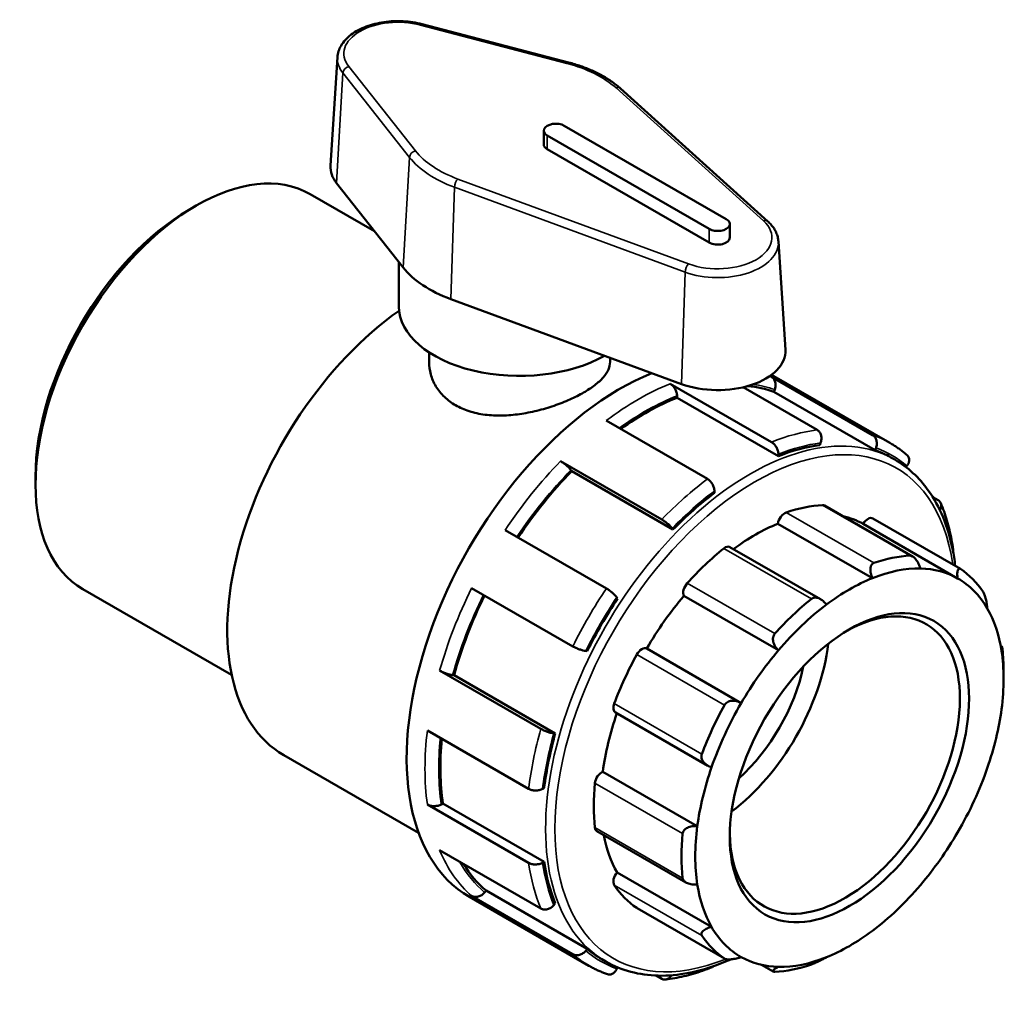
# Model space of a CAD drawing. Units: millimetres. Extents: x -12 to 1038, y -459 to 855.
# Drawn here: x 800 to 1027, y 629 to 855 of the extents above; entities that cross this region are included whole.
import ezdxf

# ---------------------------------------------------------------- set-up
doc = ezdxf.new("R2010")
doc.units = ezdxf.units.MM
doc.layers.add('Visible (ANSI)', color=7, linetype='Continuous', lineweight=50)
doc.layers.add('Visible Narrow (ANSI)', color=7, linetype='Continuous', lineweight=35)

msp = doc.modelspace()

# ---------------------------------------------------------------- linework, layer by layer
at = {"layer": 'Visible (ANSI)'}
for p, q in [((926.43, 845.487), (892.675, 854.325)), ((873.166, 846.695), (871.564, 821.73)), ((972.329, 808.886), (938.364, 839.501)), ((962.777, 809.402), (925.442, 830.901)), ((920.696, 826.63), (920.696, 829.769)), ((921.51, 828.637), (958.845, 807.138)), ((958.845, 803.998), (921.51, 825.498)), ((872.951, 817.686), (888.299, 798.247)), ((866.908, 815.142), (881.672, 806.64)), ((838.981, 811.565), (840.566, 812.485)), ((963.591, 805.13), (963.591, 808.27)), ((974.776, 804.265), (976.378, 779.3)), ((887.332, 789.29), (887.332, 799.472)), ((899.262, 790.969), (952.425, 771.41)), ((894.282, 778.702), (894.282, 776.486)), ((935.982, 777.459), (935.982, 776.486)), ((949.848, 771.464), (973.182, 758.027)), ((973.154, 773.098), (996.488, 759.66)), ((973.214, 773.542), (1000.493, 757.833)), ((983.72, 760.831), (966.661, 770.655)), ((973.94, 770.106), (973.75, 769.617)), ((997.085, 756.18), (973.75, 769.617)), ((951.439, 768.687), (951.439, 768.248)), ((974.773, 754.811), (951.439, 768.248)), ((958.439, 749.537), (935.104, 762.974)), ((984.317, 757.35), (984.507, 757.839)), ((997.274, 756.669), (997.085, 756.18)), ((924.566, 753.641), (947.9, 740.203)), ((974.773, 755.25), (974.773, 754.811)), ((1000.697, 754.508), (1001.602, 753.986)), ((926.962, 751.576), (927.152, 751.306)), ((950.486, 737.868), (927.152, 751.306)), ((1004.182, 752.263), (1004.4, 752.534)), ((803.586, 750.101), (803.586, 748.269)), ((960.03, 746.321), (960.03, 746.759)), ((1010.339, 745.378), (1011.575, 744.666)), ((1005.703, 731.705), (985.423, 743.384)), ((996.54, 740.447), (1016.729, 728.821)), ((935.133, 724.328), (911.798, 737.765)), ((950.296, 738.139), (950.486, 737.868)), ((996.449, 726.691), (974.671, 739.233)), ((1016.088, 726.638), (994.309, 739.18)), ((984.485, 721.841), (963.619, 733.857)), ((814.51, 724.151), (848.776, 704.418)), ((904.083, 724.403), (927.418, 710.966)), ((937.718, 721.993), (937.528, 722.263)), ((974.785, 710.061), (953.006, 722.603)), ((966.204, 697.912), (944.425, 710.454)), ((1026.001, 711.072), (1026.285, 710.908)), ((930.403, 709.922), (930.732, 709.892)), ((920.046, 691.959), (896.712, 705.396)), ((900.025, 704.322), (899.697, 704.352)), ((923.36, 690.885), (900.025, 704.322)), ((1026.678, 703.477), (1026.678, 705.309)), ((937.212, 695.748), (958.527, 683.473)), ((893.888, 691.586), (917.223, 678.148)), ((923.36, 690.885), (923.031, 690.915)), ((860.795, 685.899), (891.864, 668.008)), ((956.093, 669.551), (934.314, 682.092)), ((920.423, 678.159), (920.803, 678.378)), ((917.223, 661.102), (893.888, 674.54)), ((897.468, 674.769), (897.089, 674.551)), ((920.803, 661.332), (897.468, 674.769)), ((932.966, 668.391), (953.482, 656.577)), ((896.712, 663.982), (920.046, 650.544)), ((920.803, 661.332), (920.423, 661.113)), ((959.37, 646.333), (937.591, 658.874)), ((907.397, 654.69), (907.068, 654.282)), ((930.732, 641.253), (907.397, 654.69)), ((903.572, 653.246), (931.128, 637.378)), ((927.418, 640.027), (904.083, 653.465)), ((923.031, 651.361), (923.36, 651.77)), ((942.195, 650.667), (962.384, 639.041)), ((930.732, 641.253), (930.403, 640.844)), ((934.106, 638.871), (935.011, 638.349)), ((973.592, 636.052), (970.917, 637.592)), ((937.528, 636.709), (937.657, 637.041)), ((947.9, 634.38), (946.613, 635.121))]:
    msp.add_line(p, q, dxfattribs=at)
for centre, major_axis, ratio, start_param, end_param in [((923.476, 829.769), (-2.78, 0), 0.5758617, 3.9269908, 7.0685835), ((923.476, 826.63), (-2.78, 0), 0.5758617, 0, 0.7853982), ((840.709, 769.646), (-26.199, -45.496), 0.5780931, 3.1415927, 6.2831853), ((887.131, 821.398), (-15.577, 0), 0.5758617, 6.2462621, 6.7099338), ((839.118, 770.563), (-25.076, -43.546), 0.5780931, 3.9289245, 5.4958534), ((960.811, 808.27), (2.78, 0), 0.5758617, 3.9269908, 7.0685835), ((960.811, 805.13), (2.78, 0), 0.5758617, 3.9269908, 6.2831853), ((915.132, 805.273), (29.477, 0), 0.5758617, 3.5683412, 4.143857), ((892.01, 740.104), (-31.214, -54.205), 0.5780931, 4.0297988, 6.2831853), ((915.132, 789.29), (-27.8, 0), 0.5758617, 0, 2.3522742), ((960.811, 778.969), (15.577, 0), 0.5758617, 4.143857, 6.3201086), ((938.255, 713.474), (-34.683, -60.228), 0.5780931, 3.7740749, 6.2831853), ((944.067, 710.127), (33.295, 57.818), 0.5780931, 0.1029728, 0.2573641), ((944.067, 710.127), (-33.295, -57.818), 0.5780931, 3.7681642, 4.0444474), ((967.401, 696.689), (-33.295, -57.818), 0.5780931, 3.5583512, 3.7681642), ((967.401, 696.689), (33.295, 57.818), 0.5780931, 0, 0.1029728), ((944.067, 710.127), (-33.295, -57.818), 0.5780931, 4.291763, 4.5944874), ((967.401, 696.689), (-33.295, -57.818), 0.5780931, 4.08195, 4.291763), ((969.367, 695.557), (26.199, 45.496), 0.5780931, 0.3497393, 0.5888711), ((984.3, 741.434), (1.123, 1.95), 0.5780931, 0, 0.3497393), ((976.238, 739.82), (1.123, 1.95), 0.5780931, 0.5888711, 2.1820573), ((969.367, 695.557), (25.076, 43.546), 0.5780931, 0.0053324, 0.1777829), ((995.417, 738.497), (1.123, 1.95), 0.5780931, 0, 1.5537388), ((969.367, 695.557), (-25.076, -43.546), 0.5780931, 3.7752436, 4.0646178), ((969.367, 695.557), (-26.199, -45.496), 0.5780931, 4.1196505, 4.3587823), ((962.496, 731.907), (1.123, 1.95), 0.5780931, 0, 0.9780578), ((989.555, 683.932), (26.199, 45.496), 0.5780931, 0.3497393, 0.5888711), ((991.146, 683.015), (25.076, 43.546), 0.5780931, 0.3049594, 0.6336509), ((991.146, 683.015), (25.076, 43.546), 0.5780931, 0.0053324, 0.3049594), ((989.555, 683.932), (26.199, 45.496), 0.5780931, 6.0046061, 6.2437379), ((991.146, 683.015), (25.076, 43.546), 0.5780931, 0.6336509, 0.933278), ((991.146, 683.015), (25.076, 43.546), 0.5780931, 5.9598262, 6.2885177), ((954.435, 724.236), (-1.123, -1.95), 0.5780931, 4.3587823, 5.9519685), ((944.067, 710.127), (-33.295, -57.818), 0.5780931, 4.8262598, 5.1291475), ((967.401, 696.689), (-33.295, -57.818), 0.5780931, 4.6055488, 4.8153618), ((969.367, 695.557), (-25.076, -43.546), 0.5780931, 4.4035621, 4.7031891), ((990.085, 683.626), (18.714, 32.497), 0.5780931, 2.3739895, 7.0507885), ((989.555, 683.932), (-26.199, -45.496), 0.5780931, 4.1196505, 4.3587823), ((991.146, 683.015), (25.076, 43.546), 0.5780931, 0.933278, 1.2619695), ((991.146, 683.015), (25.076, 43.546), 0.5780931, 5.6601992, 5.9598262), ((943.318, 708.495), (1.123, 1.95), 0.5780931, 0.0131901, 1.6063764), ((960.033, 700.932), (18.714, 32.497), 0.5780931, 4.0746378, 5.3501401), ((989.555, 683.932), (26.199, 45.496), 0.5780931, 5.4958534, 5.6154193), ((969.367, 695.557), (-26.199, -45.496), 0.5780931, 4.747969, 4.9871008), ((991.146, 683.015), (25.076, 43.546), 0.5780931, 1.2619695, 1.5615965), ((991.146, 683.015), (-25.076, -43.546), 0.5780931, 2.189915, 2.5186065), ((960.033, 700.932), (14.971, 25.998), 0.5780931, 4.1936361, 5.2311418), ((938.335, 697.697), (-1.123, -1.95), 0.5780931, 4.9871008, 6.2831853), ((989.555, 683.932), (-26.199, -45.496), 0.5780931, 4.747969, 4.9871008), ((991.146, 683.015), (25.076, 43.546), 0.5780931, 1.5615965, 1.890288), ((969.367, 695.557), (-25.076, -43.546), 0.5780931, 5.0339476, 5.3315077), ((991.146, 683.015), (-25.076, -43.546), 0.5780931, 1.890288, 2.189915), ((967.401, 696.689), (-33.295, -57.818), 0.5780931, 5.1291475, 5.3389606), ((944.067, 710.127), (-33.295, -57.818), 0.5780931, 5.3762057, 5.6527463), ((991.146, 683.015), (25.076, 43.546), 0.5780931, 1.890288, 2.189915), ((934.089, 680.142), (1.123, 1.95), 0.5780931, 0.6415086, 2.2346949), ((991.146, 683.015), (-25.076, -43.546), 0.5780931, 1.5615965, 1.890288), ((969.367, 695.557), (-26.199, -45.496), 0.5780931, 5.3762875, 5.6154193), ((991.146, 683.015), (25.076, 43.546), 0.5780931, 2.189915, 2.5186065), ((934.089, 670.341), (-1.123, -1.95), 0.5780931, 5.6154193, 6.2831853), ((969.367, 695.557), (-25.076, -43.546), 0.5780931, 5.6914664, 5.9598262), ((989.555, 683.932), (-26.199, -45.496), 0.5780931, 5.3762875, 5.6154193), ((991.146, 683.015), (-25.076, -43.546), 0.5780931, 1.2619695, 1.5615965), ((944.067, 710.127), (-33.295, -57.818), 0.5780931, 5.9771626, 6.1763451), ((967.401, 696.689), (-33.295, -57.818), 0.5780931, 5.6527463, 5.8625593), ((938.335, 657.676), (-1.123, -1.95), 0.5780931, 4.4114198, 6.0046061), ((969.367, 695.557), (-26.199, -45.496), 0.5780931, 6.0046061, 6.2437379), ((991.146, 683.015), (-25.076, -43.546), 0.5780931, 5.6601992, 5.9598262), ((991.146, 683.015), (-25.076, -43.546), 0.5780931, 0.933278, 1.2619695), ((943.318, 652.617), (-1.123, -1.95), 0.5780931, 6.2437379, 6.2831853), ((991.146, 683.015), (-25.076, -43.546), 0.5780931, 5.9598262, 6.2885177), ((991.146, 683.015), (-25.076, -43.546), 0.5780931, 0.6336509, 0.933278), ((989.555, 683.932), (-26.199, -45.496), 0.5780931, 6.0046061, 6.2437379), ((967.401, 696.689), (-33.295, -57.818), 0.5780931, 6.1763451, 6.2831853), ((991.146, 683.015), (-25.076, -43.546), 0.5780931, 0.0053324, 0.3049594), ((989.555, 683.932), (-26.199, -45.496), 0.5780931, 0.3497393, 0.5888711), ((991.146, 683.015), (-25.076, -43.546), 0.5780931, 0.3049594, 0.6336509)]:
    msp.add_ellipse(centre, major_axis=major_axis, ratio=ratio, start_param=start_param, end_param=end_param, dxfattribs=at)
msp.add_ellipse((991.146, 683.015), major_axis=(-19.462, -33.797), ratio=0.5780931, dxfattribs=at)
for points, knots in [([(892.675, 854.325), (891.295, 854.686), (889.824, 854.91), (886.85, 855.064), (885.349, 854.998), (882.449, 854.582), (881.05, 854.232), (878.481, 853.264), (877.312, 852.644), (875.345, 851.165), (874.54, 850.305), (873.513, 848.515), (873.225, 847.614), (873.166, 846.695)], [1.929446, 1.929446, 1.929446, 1.929446, 2.2660202, 2.2660202, 2.6004358, 2.6004358, 2.9355331, 2.9355331, 3.2734909, 3.2734909, 3.6079169, 3.6079169, 3.8900676, 3.8900676, 3.8900676, 3.8900676]), ([(938.364, 839.501), (937.772, 840.034), (937.132, 840.544), (935.763, 841.511), (935.034, 841.969), (933.498, 842.83), (932.691, 843.233), (931.008, 843.981), (930.132, 844.326), (928.321, 844.953), (927.387, 845.236), (926.43, 845.487)], [1.35393014, 1.35393014, 1.35393014, 1.35393014, 1.4690333, 1.4690333, 1.58413646, 1.58413646, 1.69923963, 1.69923963, 1.81434279, 1.81434279, 1.92944595, 1.92944595, 1.92944595, 1.92944595]), ([(974.776, 804.265), (974.754, 804.611), (974.7, 804.956), (974.53, 805.632), (974.415, 805.964), (974.13, 806.607), (973.96, 806.92), (973.572, 807.522), (973.353, 807.811), (972.873, 808.367), (972.611, 808.633), (972.329, 808.886)], [0.82232141, 0.82232141, 0.82232141, 0.82232141, 0.92864315, 0.92864315, 1.0349649, 1.0349649, 1.14128665, 1.14128665, 1.24760839, 1.24760839, 1.35393014, 1.35393014, 1.35393014, 1.35393014]), ([(935.982, 776.486), (935.982, 775.919), (935.858, 775.332), (935.336, 774.138), (934.936, 773.531), (933.877, 772.323), (933.215, 771.72), (931.681, 770.545), (930.808, 769.974), (928.942, 768.899), (927.889, 768.362), (925.602, 767.335), (924.368, 766.847), (921.799, 765.966), (920.462, 765.573), (917.779, 764.92), (916.433, 764.661), (913.831, 764.297), (912.484, 764.178), (909.801, 764.12), (908.465, 764.181), (905.897, 764.509), (904.663, 764.776), (902.376, 765.509), (901.323, 765.974), (899.455, 767.05), (898.583, 767.693), (897.049, 769.161), (896.387, 769.985), (895.328, 771.746), (894.929, 772.684), (894.406, 774.588), (894.282, 775.554), (894.282, 776.486)], [1.5843422, 1.5843422, 1.5843422, 1.5843422, 1.9802441, 1.9802441, 2.3761459, 2.3761459, 2.7720478, 2.7720478, 3.1679496, 3.1679496, 3.5638515, 3.5638515, 3.9597533, 3.9597533, 4.3556552, 4.3556552, 4.751557, 4.751557, 5.1476426, 5.1476426, 5.5437281, 5.5437281, 5.9398137, 5.9398137, 6.3358992, 6.3358992, 6.7319848, 6.7319848, 7.1280703, 7.1280703, 7.5241559, 7.5241559, 7.9202414, 7.9202414, 7.9202414, 7.9202414]), ([(949.848, 771.464), (950.043, 771.352), (950.273, 771.166), (950.635, 770.783), (950.831, 770.517), (951.11, 770.033), (951.241, 769.728), (951.392, 769.216), (951.439, 768.918), (951.439, 768.687)], [0, 0, 0, 0, 0.08299528, 0.08299528, 0.16647543, 0.16647543, 0.25056614, 0.25056614, 0.33520079, 0.33520079, 0.33520079, 0.33520079]), ([(973.154, 773.098), (973.349, 772.985), (973.557, 772.793), (973.843, 772.39), (973.973, 772.107), (974.111, 771.586), (974.143, 771.254), (974.111, 770.693), (974.04, 770.364), (973.94, 770.106)], [0, 0, 0, 0, 0.08299528, 0.08299528, 0.16647543, 0.16647543, 0.25056614, 0.25056614, 0.33520079, 0.33520079, 0.33520079, 0.33520079]), ([(984.507, 757.839), (984.606, 758.096), (984.677, 758.426), (984.71, 758.987), (984.678, 759.318), (984.54, 759.84), (984.41, 760.123), (984.123, 760.526), (983.916, 760.718), (983.72, 760.831)], [-0.33520079, -0.33520079, -0.33520079, -0.33520079, -0.25056614, -0.25056614, -0.16647543, -0.16647543, -0.08299528, -0.08299528, 0, 0, 0, 0]), ([(973.182, 758.027), (973.378, 757.914), (973.608, 757.728), (973.97, 757.345), (974.166, 757.08), (974.444, 756.596), (974.575, 756.291), (974.727, 755.778), (974.773, 755.48), (974.773, 755.25)], [0, 0, 0, 0, 0.08299528, 0.08299528, 0.16647543, 0.16647543, 0.25056614, 0.25056614, 0.33520079, 0.33520079, 0.33520079, 0.33520079]), ([(996.488, 759.66), (996.684, 759.548), (996.891, 759.356), (997.178, 758.953), (997.308, 758.67), (997.446, 758.148), (997.478, 757.817), (997.445, 757.256), (997.374, 756.926), (997.274, 756.669)], [0, 0, 0, 0, 0.08299528, 0.08299528, 0.16647543, 0.16647543, 0.25056614, 0.25056614, 0.33520079, 0.33520079, 0.33520079, 0.33520079]), ([(1004.436, 755.018), (1004.191, 755.232), (1003.941, 755.44), (1003.436, 755.847), (1003.18, 756.046), (1002.661, 756.432), (1002.398, 756.62), (1001.865, 756.985), (1001.595, 757.162), (1001.049, 757.505), (1000.773, 757.672), (1000.493, 757.833)], [5.38661722, 5.38661722, 5.38661722, 5.38661722, 5.40923794, 5.40923794, 5.43185867, 5.43185867, 5.4544794, 5.4544794, 5.47710012, 5.47710012, 5.49972085, 5.49972085, 5.49972085, 5.49972085]), ([(924.566, 753.641), (924.762, 753.528), (925.015, 753.363), (925.452, 753.047), (925.714, 752.84), (926.133, 752.479), (926.363, 752.262), (926.698, 751.913), (926.862, 751.719), (926.962, 751.576)], [0, 0, 0, 0, 0.08299528, 0.08299528, 0.16647543, 0.16647543, 0.25056614, 0.25056614, 0.33520079, 0.33520079, 0.33520079, 0.33520079]), ([(1015.534, 729.509), (1015.375, 730.846), (1015.166, 732.151), (1013.854, 738.615), (1011.974, 743.194), (1007.208, 749.859), (1004.601, 752.259), (1001.602, 753.986)], [4.8407311, 4.8407311, 4.8407311, 4.8407311, 4.91947842, 4.91947842, 5.24209419, 5.24209419, 5.49972085, 5.49972085, 5.49972085, 5.49972085]), ([(1004.4, 752.534), (1004.573, 752.749), (1004.73, 753.028), (1004.897, 753.511), (1004.937, 753.801), (1004.902, 754.263), (1004.82, 754.517), (1004.636, 754.813), (1004.541, 754.922), (1004.434, 755.016)], [-0.33520079, -0.33520079, -0.33520079, -0.33520079, -0.25056614, -0.25056614, -0.16647543, -0.16647543, -0.08299528, -0.08299528, -0.03373536, -0.03373536, -0.03373536, -0.03373536]), ([(960.03, 746.759), (960.03, 746.99), (959.984, 747.288), (959.832, 747.801), (959.701, 748.106), (959.423, 748.59), (959.227, 748.855), (958.865, 749.238), (958.634, 749.424), (958.439, 749.537)], [-0.33520079, -0.33520079, -0.33520079, -0.33520079, -0.25056614, -0.25056614, -0.16647543, -0.16647543, -0.08299528, -0.08299528, 0, 0, 0, 0]), ([(1011.575, 744.666), (1011.77, 744.554), (1011.96, 744.371), (1012.192, 744), (1012.273, 743.745), (1012.309, 743.283), (1012.269, 742.994), (1012.14, 742.622), (1012.073, 742.479), (1011.993, 742.342)], [0, 0, 0, 0, 0.08299528, 0.08299528, 0.16647543, 0.16647543, 0.25056614, 0.25056614, 0.29651104, 0.29651104, 0.29651104, 0.29651104]), ([(1015.044, 733.303), (1014.934, 734.075), (1014.807, 734.836), (1014.522, 736.336), (1014.363, 737.074), (1014.013, 738.526), (1013.822, 739.24), (1013.407, 740.642), (1013.184, 741.33), (1012.706, 742.679), (1012.45, 743.34), (1012.179, 743.986)], [4.86411308, 4.86411308, 4.86411308, 4.86411308, 4.90824526, 4.90824526, 4.95237744, 4.95237744, 4.99650962, 4.99650962, 5.0406418, 5.0406418, 5.08477398, 5.08477398, 5.08477398, 5.08477398]), ([(947.9, 740.203), (948.096, 740.091), (948.349, 739.925), (948.787, 739.609), (949.049, 739.402), (949.467, 739.042), (949.698, 738.825), (950.033, 738.475), (950.197, 738.281), (950.296, 738.139)], [0, 0, 0, 0, 0.08299528, 0.08299528, 0.16647543, 0.16647543, 0.25056614, 0.25056614, 0.33520079, 0.33520079, 0.33520079, 0.33520079]), ([(1015.002, 732.932), (1015.034, 733.02), (1015.052, 733.11), (1015.052, 733.228), (1015.049, 733.265), (1015.043, 733.303)], [-0.20934685, -0.20934685, -0.20934685, -0.20934685, -0.166475433, -0.166475433, -0.147750297, -0.147750297, -0.147750297, -0.147750297]), ([(1005.156, 731.863), (1005.259, 731.867), (1005.368, 731.849), (1005.594, 731.769), (1005.71, 731.707), (1006.053, 731.47), (1006.277, 731.24), (1006.697, 730.703), (1006.913, 730.346), (1007.264, 729.617), (1007.404, 729.248), (1007.507, 728.905)], [0.42427081, 0.42427081, 0.42427081, 0.42427081, 0.47211976, 0.47211976, 0.51996871, 0.51996871, 0.61566661, 0.61566661, 0.73210411, 0.73210411, 0.84144983, 0.84144983, 0.84144983, 0.84144983]), ([(996.449, 726.691), (996.297, 727.025), (996.166, 727.396), (995.993, 728.16), (995.957, 728.553), (996.005, 729.184), (996.074, 729.472), (996.263, 729.816), (996.341, 729.916), (996.521, 730.077), (996.623, 730.138), (996.734, 730.177)], [0.80901319, 0.80901319, 0.80901319, 0.80901319, 0.91835891, 0.91835891, 1.03479641, 1.03479641, 1.13049431, 1.13049431, 1.17834326, 1.17834326, 1.22619221, 1.22619221, 1.22619221, 1.22619221]), ([(1016.088, 726.638), (1016.036, 726.968), (1016.004, 727.309), (1016.001, 727.945), (1016.035, 728.236), (1016.157, 728.63), (1016.244, 728.778), (1016.416, 728.879), (1016.481, 728.893), (1016.62, 728.876), (1016.694, 728.846), (1016.771, 728.795)], [0.80901319, 0.80901319, 0.80901319, 0.80901319, 0.91835891, 0.91835891, 1.03479641, 1.03479641, 1.13049431, 1.13049431, 1.17834326, 1.17834326, 1.22619221, 1.22619221, 1.22619221, 1.22619221]), ([(937.528, 722.263), (937.429, 722.406), (937.265, 722.6), (936.93, 722.949), (936.699, 723.166), (936.281, 723.527), (936.019, 723.734), (935.581, 724.05), (935.328, 724.215), (935.133, 724.328)], [-0.33520079, -0.33520079, -0.33520079, -0.33520079, -0.25056614, -0.25056614, -0.16647543, -0.16647543, -0.08299528, -0.08299528, 0, 0, 0, 0]), ([(982.377, 721.909), (982.487, 721.998), (982.613, 722.068), (982.884, 722.167), (983.03, 722.195), (983.478, 722.219), (983.793, 722.151), (984.415, 721.906), (984.759, 721.69), (985.363, 721.175), (985.627, 720.881), (985.843, 720.583)], [0.42427081, 0.42427081, 0.42427081, 0.42427081, 0.47211976, 0.47211976, 0.51996871, 0.51996871, 0.61566661, 0.61566661, 0.73210411, 0.73210411, 0.84144983, 0.84144983, 0.84144983, 0.84144983]), ([(1021.977, 723.508), (1022.032, 723.426), (1022.088, 723.324), (1022.199, 723.086), (1022.254, 722.95), (1022.412, 722.515), (1022.506, 722.183), (1022.672, 721.496), (1022.75, 721.092), (1022.863, 720.344), (1022.901, 719.997), (1022.922, 719.698)], [0.42427081, 0.42427081, 0.42427081, 0.42427081, 0.47211976, 0.47211976, 0.51996871, 0.51996871, 0.61566661, 0.61566661, 0.73210411, 0.73210411, 0.84144983, 0.84144983, 0.84144983, 0.84144983]), ([(974.785, 710.061), (974.52, 710.312), (974.266, 710.615), (973.84, 711.3), (973.675, 711.687), (973.521, 712.377), (973.498, 712.723), (973.583, 713.207), (973.631, 713.363), (973.765, 713.65), (973.852, 713.781), (973.954, 713.895)], [0.80901319, 0.80901319, 0.80901319, 0.80901319, 0.91835891, 0.91835891, 1.03479641, 1.03479641, 1.13049431, 1.13049431, 1.17834326, 1.17834326, 1.22619221, 1.22619221, 1.22619221, 1.22619221]), ([(927.418, 710.966), (927.614, 710.853), (927.884, 710.717), (928.377, 710.496), (928.687, 710.373), (929.208, 710.191), (929.511, 710.099), (929.981, 709.983), (930.23, 709.938), (930.403, 709.922)], [0, 0, 0, 0, 0.08299528, 0.08299528, 0.16647543, 0.16647543, 0.25056614, 0.25056614, 0.33520079, 0.33520079, 0.33520079, 0.33520079]), ([(1026.199, 709.923), (1026.198, 710.164), (1026.201, 710.387), (1026.222, 710.738), (1026.239, 710.858), (1026.28, 710.928), (1026.304, 710.906), (1026.344, 710.754), (1026.358, 710.683), (1026.386, 710.506), (1026.4, 710.398), (1026.413, 710.276)], [0.80901319, 0.80901319, 0.80901319, 0.80901319, 0.91835891, 0.91835891, 1.03479641, 1.03479641, 1.13049431, 1.13049431, 1.17834326, 1.17834326, 1.22619221, 1.22619221, 1.22619221, 1.22619221]), ([(899.697, 704.352), (899.524, 704.368), (899.274, 704.413), (898.805, 704.53), (898.502, 704.621), (897.981, 704.804), (897.67, 704.927), (897.178, 705.147), (896.907, 705.284), (896.712, 705.396)], [1.00583965, 1.00583965, 1.00583965, 1.00583965, 1.0904743, 1.0904743, 1.174565, 1.174565, 1.25804516, 1.25804516, 1.34104044, 1.34104044, 1.34104044, 1.34104044]), ([(962.339, 697.449), (962.416, 697.589), (962.514, 697.719), (962.744, 697.948), (962.877, 698.048), (963.308, 698.295), (963.641, 698.388), (964.337, 698.465), (964.751, 698.432), (965.526, 698.24), (965.888, 698.09), (966.204, 697.912)], [0.42427081, 0.42427081, 0.42427081, 0.42427081, 0.47211976, 0.47211976, 0.51996871, 0.51996871, 0.61566661, 0.61566661, 0.73210411, 0.73210411, 0.84144983, 0.84144983, 0.84144983, 0.84144983]), ([(923.031, 690.915), (922.859, 690.931), (922.609, 690.976), (922.139, 691.092), (921.836, 691.184), (921.315, 691.366), (921.005, 691.489), (920.512, 691.71), (920.242, 691.846), (920.046, 691.959)], [-0.33520079, -0.33520079, -0.33520079, -0.33520079, -0.25056614, -0.25056614, -0.16647543, -0.16647543, -0.08299528, -0.08299528, 0, 0, 0, 0]), ([(959.37, 683.101), (959.024, 683.213), (958.667, 683.376), (958.003, 683.806), (957.7, 684.081), (957.292, 684.629), (957.14, 684.927), (957.039, 685.395), (957.026, 685.555), (957.045, 685.868), (957.079, 686.022), (957.134, 686.168)], [0.80901319, 0.80901319, 0.80901319, 0.80901319, 0.91835891, 0.91835891, 1.03479641, 1.03479641, 1.13049431, 1.13049431, 1.17834326, 1.17834326, 1.22619221, 1.22619221, 1.22619221, 1.22619221]), ([(917.223, 678.148), (917.418, 678.036), (917.694, 677.93), (918.208, 677.808), (918.535, 677.771), (919.094, 677.772), (919.424, 677.811), (919.943, 677.936), (920.224, 678.044), (920.423, 678.159)], [0, 0, 0, 0, 0.08299528, 0.08299528, 0.16647543, 0.16647543, 0.25056614, 0.25056614, 0.33520079, 0.33520079, 0.33520079, 0.33520079]), ([(897.089, 674.551), (896.889, 674.436), (896.608, 674.327), (896.089, 674.203), (895.759, 674.164), (895.201, 674.163), (894.873, 674.2), (894.36, 674.321), (894.084, 674.427), (893.888, 674.54)], [1.00583965, 1.00583965, 1.00583965, 1.00583965, 1.0904743, 1.0904743, 1.174565, 1.174565, 1.25804516, 1.25804516, 1.34104044, 1.34104044, 1.34104044, 1.34104044]), ([(952.697, 667.826), (952.71, 667.963), (952.748, 668.1), (952.867, 668.363), (952.949, 668.488), (953.247, 668.836), (953.518, 669.027), (954.133, 669.335), (954.531, 669.454), (955.329, 669.574), (955.726, 669.582), (956.093, 669.551)], [0.42427081, 0.42427081, 0.42427081, 0.42427081, 0.47211976, 0.47211976, 0.51996871, 0.51996871, 0.61566661, 0.61566661, 0.73210411, 0.73210411, 0.84144983, 0.84144983, 0.84144983, 0.84144983]), ([(920.423, 661.113), (920.224, 660.998), (919.943, 660.89), (919.424, 660.765), (919.094, 660.727), (918.535, 660.725), (918.208, 660.762), (917.694, 660.884), (917.418, 660.99), (917.223, 661.102)], [-0.33520079, -0.33520079, -0.33520079, -0.33520079, -0.25056614, -0.25056614, -0.16647543, -0.16647543, -0.08299528, -0.08299528, 0, 0, 0, 0]), ([(956.093, 656.108), (955.726, 656.079), (955.329, 656.083), (954.531, 656.18), (954.133, 656.279), (953.518, 656.539), (953.247, 656.703), (952.949, 657.004), (952.867, 657.114), (952.748, 657.344), (952.71, 657.465), (952.697, 657.587)], [0.80901319, 0.80901319, 0.80901319, 0.80901319, 0.91835891, 0.91835891, 1.03479641, 1.03479641, 1.13049431, 1.13049431, 1.17834326, 1.17834326, 1.22619221, 1.22619221, 1.22619221, 1.22619221]), ([(907.068, 654.282), (906.896, 654.067), (906.646, 653.841), (906.176, 653.532), (905.873, 653.394), (905.352, 653.252), (905.042, 653.223), (904.549, 653.269), (904.279, 653.352), (904.083, 653.465)], [1.00583965, 1.00583965, 1.00583965, 1.00583965, 1.0904743, 1.0904743, 1.174565, 1.174565, 1.25804516, 1.25804516, 1.34104044, 1.34104044, 1.34104044, 1.34104044]), ([(920.046, 650.544), (920.242, 650.432), (920.512, 650.349), (921.005, 650.303), (921.315, 650.332), (921.836, 650.474), (922.139, 650.611), (922.609, 650.92), (922.859, 651.147), (923.031, 651.361)], [0, 0, 0, 0, 0.08299528, 0.08299528, 0.16647543, 0.16647543, 0.25056614, 0.25056614, 0.33520079, 0.33520079, 0.33520079, 0.33520079]), ([(957.134, 644.355), (957.079, 644.437), (957.045, 644.526), (957.026, 644.712), (957.039, 644.808), (957.14, 645.094), (957.292, 645.284), (957.7, 645.641), (958.003, 645.826), (958.667, 646.126), (959.024, 646.246), (959.37, 646.333)], [0.42427081, 0.42427081, 0.42427081, 0.42427081, 0.47211976, 0.47211976, 0.51996871, 0.51996871, 0.61566661, 0.61566661, 0.73210411, 0.73210411, 0.84144983, 0.84144983, 0.84144983, 0.84144983]), ([(930.403, 640.844), (930.23, 640.63), (929.981, 640.403), (929.511, 640.094), (929.208, 639.956), (928.687, 639.815), (928.377, 639.786), (927.884, 639.832), (927.614, 639.914), (927.418, 640.027)], [-0.33520079, -0.33520079, -0.33520079, -0.33520079, -0.25056614, -0.25056614, -0.16647543, -0.16647543, -0.08299528, -0.08299528, 0, 0, 0, 0]), ([(935.011, 638.349), (938.578, 636.295), (942.69, 635.202), (951.637, 635.008), (956.489, 635.957), (962.21, 638.173), (962.996, 638.501), (963.783, 638.852)], [2.3581282, 2.3581282, 2.3581282, 2.3581282, 2.66456378, 2.66456378, 2.9799497, 2.9799497, 3.03002234, 3.03002234, 3.03002234, 3.03002234]), ([(966.204, 639.393), (965.888, 639.275), (965.526, 639.161), (964.751, 638.973), (964.337, 638.9), (963.641, 638.837), (963.308, 638.831), (962.877, 638.879), (962.744, 638.904), (962.514, 638.973), (962.416, 639.017), (962.339, 639.069)], [0.80901319, 0.80901319, 0.80901319, 0.80901319, 0.91835891, 0.91835891, 1.03479641, 1.03479641, 1.13049431, 1.13049431, 1.17834326, 1.17834326, 1.22619221, 1.22619221, 1.22619221, 1.22619221]), ([(985.843, 639.34), (985.627, 639.218), (985.363, 639.074), (984.759, 638.758), (984.415, 638.584), (983.793, 638.284), (983.478, 638.137), (983.03, 637.942), (982.884, 637.881), (982.613, 637.772), (982.487, 637.725), (982.377, 637.687)], [0.80901319, 0.80901319, 0.80901319, 0.80901319, 0.91835891, 0.91835891, 1.03479641, 1.03479641, 1.13049431, 1.13049431, 1.17834326, 1.17834326, 1.22619221, 1.22619221, 1.22619221, 1.22619221]), ([(931.128, 637.378), (931.398, 637.222), (931.67, 637.072), (932.222, 636.782), (932.5, 636.642), (933.063, 636.372), (933.347, 636.242), (933.92, 635.994), (934.209, 635.874), (934.793, 635.647), (935.087, 635.538), (935.384, 635.435)], [2.3581282, 2.3581282, 2.3581282, 2.3581282, 2.37997625, 2.37997625, 2.4018243, 2.4018243, 2.42367234, 2.42367234, 2.44552039, 2.44552039, 2.46736844, 2.46736844, 2.46736844, 2.46736844]), ([(935.384, 635.437), (935.522, 635.39), (935.667, 635.362), (936.019, 635.351), (936.281, 635.408), (936.699, 635.609), (936.93, 635.789), (937.265, 636.176), (937.429, 636.452), (937.528, 636.709)], [0.03264077, 0.03264077, 0.03264077, 0.03264077, 0.08299528, 0.08299528, 0.16647543, 0.16647543, 0.25056614, 0.25056614, 0.33520079, 0.33520079, 0.33520079, 0.33520079]), ([(948.786, 634.197), (949.481, 634.284), (950.18, 634.391), (951.586, 634.647), (952.292, 634.796), (953.712, 635.134), (954.425, 635.323), (955.856, 635.742), (956.573, 635.972), (958.013, 636.471), (958.735, 636.74), (959.458, 637.028)], [2.76919839, 2.76919839, 2.76919839, 2.76919839, 2.81333408, 2.81333408, 2.85746976, 2.85746976, 2.90160545, 2.90160545, 2.94574113, 2.94574113, 2.98987682, 2.98987682, 2.98987682, 2.98987682]), ([(959.457, 637.03), (959.494, 637.044), (959.529, 637.06), (959.637, 637.124), (959.71, 637.189), (959.773, 637.267)], [0.147201071, 0.147201071, 0.147201071, 0.147201071, 0.166475433, 0.166475433, 0.21204536, 0.21204536, 0.21204536, 0.21204536]), ([(973.954, 636.001), (973.852, 635.996), (973.765, 636.001), (973.631, 636.028), (973.583, 636.051), (973.498, 636.139), (973.521, 636.227), (973.675, 636.434), (973.84, 636.572), (974.266, 636.852), (974.52, 636.994), (974.785, 637.126)], [0.42427081, 0.42427081, 0.42427081, 0.42427081, 0.47211976, 0.47211976, 0.51996871, 0.51996871, 0.61566661, 0.61566661, 0.73210411, 0.73210411, 0.84144983, 0.84144983, 0.84144983, 0.84144983]), ([(950.131, 635.193), (950.05, 635.052), (949.958, 634.919), (949.698, 634.619), (949.467, 634.439), (949.049, 634.238), (948.787, 634.18), (948.349, 634.194), (948.096, 634.267), (947.9, 634.38)], [-0.29756354, -0.29756354, -0.29756354, -0.29756354, -0.25056614, -0.25056614, -0.16647543, -0.16647543, -0.08299528, -0.08299528, 0, 0, 0, 0])]:
    msp.add_open_spline(points, degree=3, knots=knots, dxfattribs=at)
at = {"layer": 'Visible Narrow (ANSI)'}
for p, q in [((892.295, 854.1), (926.05, 845.262)), ((891.121, 825.148), (875.773, 844.586)), ((874.409, 843.067), (872.951, 817.686)), ((874.409, 843.067), (889.757, 823.629)), ((937.359, 839.613), (971.325, 808.998)), ((921.51, 825.498), (921.51, 828.637)), ((889.757, 823.629), (888.299, 798.247)), ((954.094, 799.076), (900.931, 818.635)), ((900.125, 816.746), (899.262, 790.969)), ((900.125, 816.746), (953.287, 797.187)), ((958.845, 803.998), (958.845, 807.138)), ((953.287, 797.187), (952.425, 771.41)), ((984.968, 743.488), (1005.156, 731.863)), ((996.734, 730.177), (976.546, 741.802)), ((962.189, 733.534), (982.377, 721.909)), ((973.954, 713.895), (953.766, 725.52)), ((942.151, 709.075), (962.339, 697.449)), ((957.134, 686.168), (936.946, 697.793)), ((932.509, 679.452), (952.697, 667.826)), ((952.697, 657.587), (932.509, 669.212)), ((936.946, 655.98), (957.134, 644.355)), ((962.339, 639.069), (942.151, 650.694))]:
    msp.add_line(p, q, dxfattribs=at)
for centre, major_axis, ratio, start_param, end_param in [((887.131, 847.56), (-12.477, 0), 0.5758617, 4.2856404, 6.7099338), ((892.295, 852.874), (0.38, 1.451), 0.3383935, 0, 0.6585424), ((887.131, 846.398), (-13.974, 0), 0.5758617, 6.2462621, 6.7099338), ((875.773, 843.36), (1.177, 0.93), 0.7442265, 1.0395222, 2.5579587), ((926.05, 844.036), (0.38, 1.451), 0.3383935, 0, 0.6585424), ((915.132, 831.435), (26.377, 0), 0.5758617, 0.568532, 1.1440478), ((937.359, 838.387), (1.004, 1.114), 0.6889406, 0, 0.9181701), ((891.121, 823.922), (1.177, 0.93), 0.7442265, 1.0395222, 2.5579587), ((915.132, 831.435), (-26.377, 0), 0.5758617, 0.4267485, 1.0022644), ((915.132, 830.273), (27.874, 0), 0.5758617, 3.5683412, 4.143857), ((900.931, 817.409), (-0.518, -1.408), 0.4401637, 3.8378235, 5.3562599), ((960.811, 805.13), (12.477, 0), 0.5758617, 4.143857, 6.8517173), ((971.325, 807.772), (1.004, 1.114), 0.6889406, 0, 0.9181701), ((960.811, 803.968), (13.974, 0), 0.5758617, 4.143857, 6.3201086), ((954.094, 797.849), (0.518, 1.408), 0.4401637, 0.6962308, 2.2146673), ((942.476, 711.043), (-34.683, -60.228), 0.5780931, 3.7744888, 4.0756254), ((942.476, 711.043), (34.683, 60.228), 0.5780931, 0.1092974, 0.1190727), ((944.067, 710.127), (33.56, 58.278), 0.5780931, 0.1042194, 0.233406), ((944.067, 710.127), (33.56, 58.278), 0.5780931, 0.6278182, 0.909057), ((968.307, 696.168), (33.295, 57.818), 0.5780931, 0, 3.1415927), ((969.367, 695.557), (-32.547, -56.519), 0.5780931, 2.505408, 6.9203362), ((965.81, 697.605), (-34.683, -60.228), 0.5780931, 3.5520266, 3.7744888), ((965.81, 697.605), (34.683, 60.228), 0.5780931, 0, 0.1092974), ((967.401, 696.689), (33.56, 58.278), 0.5780931, 0.4155119, 0.6278182), ((967.401, 696.689), (33.56, 58.278), 0.5780931, 6.1750985, 6.3874047), ((942.476, 711.043), (-34.683, -60.228), 0.5780931, 4.2980876, 4.5992242), ((944.067, 710.127), (33.56, 58.278), 0.5780931, 1.151417, 1.4538282), ((965.81, 697.605), (-34.683, -60.228), 0.5780931, 4.0756254, 4.2980876), ((967.401, 696.689), (33.56, 58.278), 0.5780931, 0.9391107, 1.151417), ((942.476, 711.043), (-34.683, -60.228), 0.5780931, 4.8216864, 5.1228229), ((965.81, 697.605), (-34.683, -60.228), 0.5780931, 4.5992242, 4.8216864), ((944.067, 710.127), (33.56, 58.278), 0.5780931, 1.6837659, 1.9863083), ((967.401, 696.689), (33.56, 58.278), 0.5780931, 1.4627095, 1.6750157), ((942.476, 711.043), (-34.683, -60.228), 0.5780931, 5.3452852, 5.6464217), ((944.067, 710.127), (33.56, 58.278), 0.5780931, 2.228463, 2.509907), ((965.81, 697.605), (-34.683, -60.228), 0.5780931, 5.1228229, 5.3452852), ((967.401, 696.689), (33.56, 58.278), 0.5780931, 1.9863083, 2.1986145), ((942.476, 711.043), (-34.683, -60.228), 0.5780931, 5.8688839, 6.1700205), ((944.067, 710.127), (-33.56, -58.278), 0.5780931, 5.9531302, 6.1750985), ((965.81, 697.605), (-34.683, -60.228), 0.5780931, 5.6464217, 5.8688839), ((967.401, 696.689), (33.56, 58.278), 0.5780931, 2.509907, 2.7222133), ((965.81, 697.605), (-34.683, -60.228), 0.5780931, 6.1700205, 6.2831853), ((967.401, 696.689), (-33.56, -58.278), 0.5780931, 6.1750985, 6.3874047)]:
    msp.add_ellipse(centre, major_axis=major_axis, ratio=ratio, start_param=start_param, end_param=end_param, dxfattribs=at)

doc.saveas('drawing.dxf')
